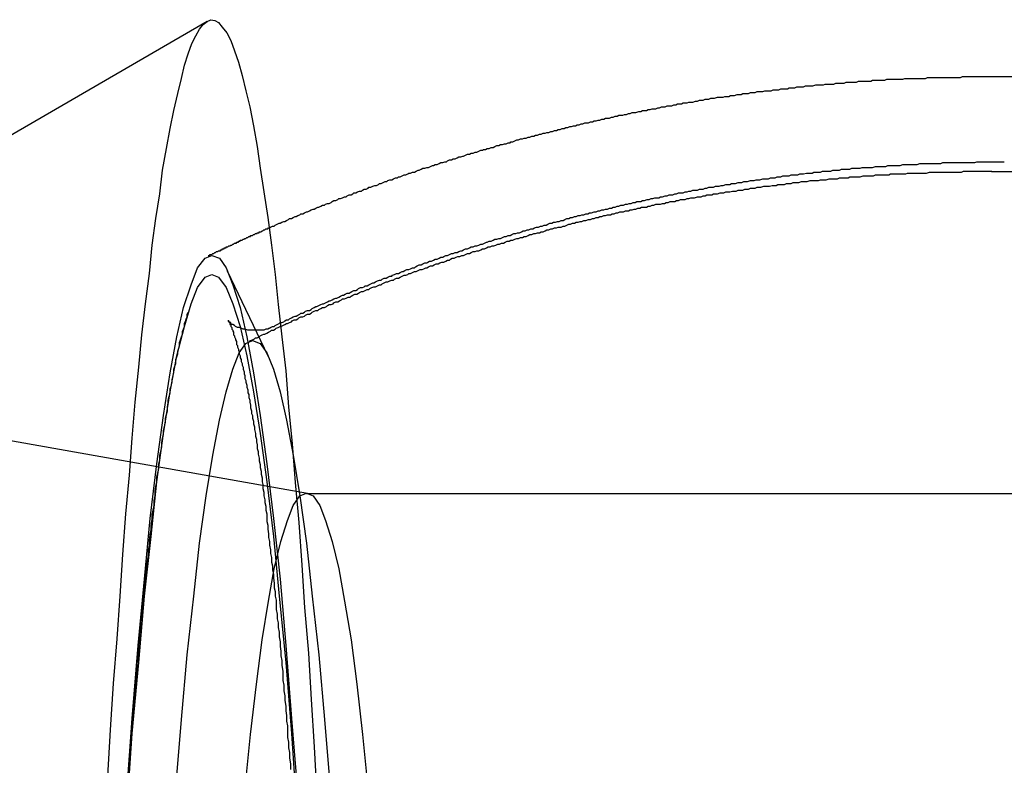
# Model space of a CAD drawing. Extents: x 0 to 1534, y -6 to 703.
# Drawn here: x 449 to 459, y 159 to 166 of the extents above; entities that cross this region are included whole.
import ezdxf

# ---------------------------------------------------------------- set-up
doc = ezdxf.new("R2010")
doc.units = 0
doc.header["$LTSCALE"] = 10
doc.linetypes.add('VERDECKT', pattern=[9.525, 6.35, -3.175])
doc.layers.get('0').update_dxf_attribs({"linetype": 'CONTINUOUS'})
doc.layers.add('VOLL', color=1, linetype='CONTINUOUS')

# ---------------------------------------------------------------- blocks, each defined once
blk = doc.blocks.new('A$C2AA01CB4')
at = {"color": 3, "linetype": 'CONTINUOUS'}
for p, q in [((2706.391, 4670.25), (2710.631, 4672.703)), ((2718.916, 4672.118), (2723.461, 4672.118))]:
    blk.add_line(p, q, dxfattribs=at)
at = {"color": 1, "linetype": 'VERDECKT'}
for p, q in [((2718.916, 4671.118), (2723.463, 4671.118)), ((2711.274, 4669.167), (2710.846, 4670.063)), ((2711.692, 4667.716), (2705.701, 4668.774)), ((2794.688, 4667.718), (2706.084, 4667.718)), ((2711.68, 4667.717), (2723.905, 4667.717)), ((2794.644, 4666.718), (2576.987, 4666.718))]:
    blk.add_line(p, q, dxfattribs=at)
for points in [[(2709.58, 4664.73, 0), (2709.61, 4665.22, 0), (2709.64, 4665.71, 0), (2709.68, 4666.18, 0), (2709.71, 4666.63, 0), (2709.74, 4667.07, 0), (2709.77, 4667.5, 0), (2709.81, 4667.91, 0), (2709.84, 4668.3, 0), (2709.87, 4668.68, 0), (2709.91, 4669.05, 0), (2709.94, 4669.39, 0), (2709.98, 4669.72, 0), (2710.02, 4670.04, 0), (2710.05, 4670.34, 0), (2710.09, 4670.62, 0), (2710.13, 4670.88, 0), (2710.16, 4671.13, 0), (2710.2, 4671.36, 0), (2710.24, 4671.57, 0), (2710.28, 4671.76, 0), (2710.32, 4671.94, 0), (2710.36, 4672.1, 0), (2710.39, 4672.24, 0), (2710.43, 4672.36, 0), (2710.47, 4672.47, 0), (2710.51, 4672.55, 0), (2710.55, 4672.62, 0), (2710.59, 4672.67, 0), (2710.63, 4672.7, 0)], [(2710.68, 4670.23, 0), (2710.76, 4670.2, 0), (2710.83, 4670.1, 0), (2710.9, 4669.92, 0), (2710.98, 4669.68, 0), (2711.05, 4669.37, 0), (2711.12, 4668.99, 0), (2711.19, 4668.54, 0), (2711.26, 4668.03, 0), (2711.33, 4667.45, 0), (2711.4, 4666.81, 0), (2711.46, 4666.11, 0), (2711.52, 4665.34, 0), (2711.59, 4664.52, 0), (2711.64, 4663.65, 0), (2711.7, 4662.72, 0), (2711.75, 4661.74, 0), (2711.81, 4660.7, 0), (2711.85, 4659.63, 0), (2711.9, 4658.5, 0), (2711.94, 4657.34, 0), (2711.98, 4656.14, 0)], [(2709.38, 4656.14, 0), (2709.42, 4657.34, 0), (2709.46, 4658.5, 0), (2709.51, 4659.63, 0), (2709.56, 4660.7, 0), (2709.61, 4661.74, 0), (2709.66, 4662.72, 0), (2709.72, 4663.65, 0), (2709.78, 4664.52, 0), (2709.84, 4665.34, 0), (2709.9, 4666.11, 0), (2709.97, 4666.81, 0), (2710.03, 4667.45, 0), (2710.1, 4668.03, 0), (2710.17, 4668.54, 0), (2710.24, 4668.99, 0), (2710.31, 4669.37, 0), (2710.38, 4669.68, 0), (2710.46, 4669.92, 0), (2710.53, 4670.1, 0), (2710.61, 4670.2, 0), (2710.68, 4670.23, 0)], [(2709.78, 4664.36, 0), (2709.84, 4665.18, 0), (2709.91, 4665.93, 0), (2709.97, 4666.63, 0), (2710.04, 4667.26, 0), (2710.1, 4667.84, 0), (2710.17, 4668.35, 0), (2710.24, 4668.79, 0), (2710.31, 4669.17, 0), (2710.39, 4669.48, 0), (2710.46, 4669.72, 0), (2710.53, 4669.89, 0), (2710.61, 4670, 0), (2710.68, 4670.03, 0), (2710.75, 4670, 0), (2710.83, 4669.89, 0), (2710.9, 4669.72, 0), (2710.98, 4669.48, 0), (2711.05, 4669.17, 0), (2711.12, 4668.79, 0), (2711.19, 4668.35, 0), (2711.26, 4667.84, 0), (2711.33, 4667.26, 0), (2711.39, 4666.63, 0), (2711.46, 4665.93, 0), (2711.52, 4665.18, 0), (2711.58, 4664.36, 0)], [(2711.11, 4669.33, 0), (2711.19, 4669.3, 0), (2711.26, 4669.2, 0), (2711.33, 4669.03, 0), (2711.4, 4668.79, 0), (2711.47, 4668.49, 0), (2711.54, 4668.12, 0), (2711.61, 4667.69, 0), (2711.68, 4667.19, 0), (2711.74, 4666.63, 0), (2711.81, 4666.01, 0), (2711.87, 4665.33, 0), (2711.93, 4664.6, 0), (2711.99, 4663.8, 0), (2712.05, 4662.95, 0), (2712.1, 4662.05, 0), (2712.15, 4661.1, 0), (2712.2, 4660.1, 0), (2712.25, 4659.05, 0), (2712.3, 4657.97, 0), (2712.34, 4656.84, 0)], [(2709.89, 4656.84, 0), (2709.93, 4657.97, 0), (2709.98, 4659.05, 0), (2710.02, 4660.1, 0), (2710.07, 4661.1, 0), (2710.13, 4662.05, 0), (2710.18, 4662.95, 0), (2710.24, 4663.8, 0), (2710.3, 4664.6, 0), (2710.36, 4665.33, 0), (2710.42, 4666.01, 0), (2710.49, 4666.63, 0), (2710.55, 4667.19, 0), (2710.62, 4667.69, 0), (2710.69, 4668.12, 0), (2710.76, 4668.49, 0), (2710.83, 4668.79, 0), (2710.9, 4669.03, 0), (2710.97, 4669.2, 0), (2711.04, 4669.3, 0), (2711.11, 4669.33, 0)], [(2711.03, 4664.59, 0), (2711.09, 4665.17, 0), (2711.15, 4665.7, 0), (2711.21, 4666.17, 0), (2711.28, 4666.58, 0), (2711.34, 4666.92, 0), (2711.41, 4667.21, 0), (2711.48, 4667.43, 0), (2711.54, 4667.59, 0), (2711.61, 4667.69, 0), (2711.68, 4667.72, 0), (2711.75, 4667.69, 0), (2711.82, 4667.59, 0), (2711.88, 4667.43, 0), (2711.95, 4667.21, 0), (2712.02, 4666.92, 0), (2712.08, 4666.58, 0), (2712.15, 4666.17, 0), (2712.21, 4665.7, 0), (2712.27, 4665.17, 0), (2712.33, 4664.59, 0)]]:
    blk.add_polyline3d(points, dxfattribs=at)
at = {"color": 3, "linetype": 'CONTINUOUS'}
blk.add_polyline3d([(2710.63, 4672.7, 0), (2710.67, 4672.72, 0), (2710.71, 4672.71, 0), (2710.75, 4672.69, 0), (2710.79, 4672.64, 0), (2710.84, 4672.58, 0), (2710.88, 4672.5, 0), (2710.92, 4672.39, 0), (2710.96, 4672.27, 0), (2711, 4672.13, 0), (2711.04, 4671.97, 0), (2711.08, 4671.8, 0), (2711.12, 4671.6, 0), (2711.16, 4671.38, 0), (2711.19, 4671.15, 0), (2711.23, 4670.9, 0), (2711.27, 4670.63, 0), (2711.31, 4670.34, 0), (2711.35, 4670.03, 0), (2711.38, 4669.71, 0), (2711.42, 4669.37, 0), (2711.46, 4669.01, 0), (2711.49, 4668.63, 0), (2711.53, 4668.24, 0), (2711.56, 4667.83, 0), (2711.6, 4667.41, 0), (2711.63, 4666.96, 0), (2711.66, 4666.51, 0), (2711.7, 4666.03, 0), (2711.73, 4665.54, 0), (2711.76, 4665.04, 0), (2711.79, 4664.52, 0)], dxfattribs=at)
at = {"color": 3}
blk.add_polyline3d([(2711.29, 4670.52, 0), (2711.3, 4670.53, 0), (2711.32, 4670.54, 0), (2711.34, 4670.54, 0), (2711.35, 4670.55, 0), (2711.37, 4670.56, 0), (2711.39, 4670.57, 0), (2711.4, 4670.57, 0), (2711.42, 4670.58, 0), (2711.44, 4670.59, 0), (2711.45, 4670.59, 0), (2711.47, 4670.6, 0), (2711.49, 4670.61, 0), (2711.5, 4670.62, 0), (2711.52, 4670.62, 0), (2711.54, 4670.63, 0), (2711.56, 4670.64, 0), (2711.57, 4670.64, 0), (2711.59, 4670.65, 0), (2711.61, 4670.66, 0), (2711.62, 4670.67, 0), (2711.64, 4670.67, 0), (2711.66, 4670.68, 0), (2711.68, 4670.69, 0), (2711.69, 4670.69, 0), (2711.71, 4670.7, 0), (2711.73, 4670.71, 0), (2711.75, 4670.72, 0), (2711.76, 4670.72, 0), (2711.78, 4670.73, 0), (2711.8, 4670.74, 0), (2711.81, 4670.74, 0), (2711.83, 4670.75, 0), (2711.85, 4670.76, 0), (2711.87, 4670.76, 0), (2711.88, 4670.77, 0), (2711.9, 4670.78, 0), (2711.92, 4670.78, 0), (2711.94, 4670.79, 0), (2711.95, 4670.8, 0), (2711.97, 4670.81, 0), (2711.99, 4670.81, 0), (2712.01, 4670.82, 0), (2712.02, 4670.83, 0), (2712.04, 4670.83, 0), (2712.06, 4670.84, 0), (2712.08, 4670.85, 0), (2712.1, 4670.85, 0), (2712.11, 4670.86, 0), (2712.13, 4670.87, 0), (2712.15, 4670.87, 0), (2712.17, 4670.88, 0), (2712.18, 4670.89, 0), (2712.2, 4670.89, 0), (2712.22, 4670.9, 0), (2712.24, 4670.91, 0), (2712.26, 4670.91, 0), (2712.27, 4670.92, 0), (2712.29, 4670.93, 0), (2712.31, 4670.93, 0), (2712.33, 4670.94, 0), (2712.34, 4670.95, 0), (2712.36, 4670.95, 0), (2712.38, 4670.96, 0), (2712.4, 4670.97, 0), (2712.42, 4670.97, 0), (2712.44, 4670.98, 0), (2712.45, 4670.99, 0), (2712.47, 4670.99, 0), (2712.49, 4671, 0), (2712.51, 4671.01, 0), (2712.53, 4671.01, 0), (2712.54, 4671.02, 0), (2712.56, 4671.03, 0), (2712.58, 4671.03, 0), (2712.6, 4671.04, 0), (2712.62, 4671.05, 0), (2712.64, 4671.05, 0), (2712.65, 4671.06, 0), (2712.67, 4671.06, 0), (2712.69, 4671.07, 0), (2712.71, 4671.08, 0), (2712.73, 4671.08, 0), (2712.75, 4671.09, 0), (2712.76, 4671.1, 0), (2712.78, 4671.1, 0), (2712.8, 4671.11, 0), (2712.82, 4671.11, 0), (2712.84, 4671.12, 0), (2712.86, 4671.13, 0), (2712.87, 4671.13, 0), (2712.89, 4671.14, 0), (2712.91, 4671.15, 0), (2712.93, 4671.15, 0), (2712.95, 4671.16, 0), (2712.97, 4671.16, 0), (2712.99, 4671.17, 0), (2713.01, 4671.18, 0), (2713.02, 4671.18, 0), (2713.04, 4671.19, 0), (2713.06, 4671.19, 0), (2713.08, 4671.2, 0), (2713.1, 4671.21, 0), (2713.12, 4671.21, 0), (2713.14, 4671.22, 0), (2713.16, 4671.22, 0), (2713.17, 4671.23, 0), (2713.19, 4671.24, 0), (2713.21, 4671.24, 0), (2713.23, 4671.25, 0), (2713.25, 4671.25, 0), (2713.27, 4671.26, 0), (2713.29, 4671.27, 0), (2713.31, 4671.27, 0), (2713.33, 4671.28, 0), (2713.34, 4671.28, 0), (2713.36, 4671.29, 0), (2713.38, 4671.3, 0), (2713.4, 4671.3, 0), (2713.42, 4671.31, 0), (2713.44, 4671.31, 0), (2713.46, 4671.32, 0), (2713.48, 4671.32, 0), (2713.5, 4671.33, 0), (2713.52, 4671.34, 0), (2713.54, 4671.34, 0), (2713.55, 4671.35, 0), (2713.57, 4671.35, 0), (2713.59, 4671.36, 0), (2713.61, 4671.36, 0), (2713.63, 4671.37, 0), (2713.65, 4671.37, 0), (2713.67, 4671.38, 0), (2713.69, 4671.39, 0), (2713.71, 4671.39, 0), (2713.73, 4671.4, 0), (2713.75, 4671.4, 0), (2713.77, 4671.41, 0), (2713.79, 4671.41, 0), (2713.81, 4671.42, 0), (2713.83, 4671.42, 0), (2713.84, 4671.43, 0), (2713.86, 4671.43, 0), (2713.88, 4671.44, 0), (2713.9, 4671.45, 0), (2713.92, 4671.45, 0), (2713.94, 4671.46, 0), (2713.96, 4671.46, 0), (2713.98, 4671.47, 0), (2714, 4671.47, 0), (2714.02, 4671.48, 0), (2714.04, 4671.48, 0), (2714.06, 4671.49, 0), (2714.08, 4671.49, 0), (2714.1, 4671.5, 0), (2714.12, 4671.5, 0), (2714.14, 4671.51, 0), (2714.16, 4671.51, 0), (2714.18, 4671.52, 0), (2714.2, 4671.52, 0), (2714.22, 4671.53, 0), (2714.24, 4671.53, 0), (2714.26, 4671.54, 0), (2714.28, 4671.54, 0), (2714.3, 4671.55, 0), (2714.32, 4671.55, 0), (2714.34, 4671.56, 0), (2714.36, 4671.56, 0), (2714.38, 4671.57, 0), (2714.4, 4671.57, 0), (2714.42, 4671.58, 0), (2714.44, 4671.58, 0), (2714.46, 4671.59, 0), (2714.48, 4671.59, 0), (2714.5, 4671.6, 0), (2714.52, 4671.6, 0), (2714.54, 4671.61, 0), (2714.56, 4671.61, 0), (2714.58, 4671.62, 0), (2714.6, 4671.62, 0), (2714.62, 4671.63, 0), (2714.64, 4671.63, 0), (2714.66, 4671.63, 0), (2714.68, 4671.64, 0), (2714.7, 4671.64, 0), (2714.72, 4671.65, 0), (2714.74, 4671.65, 0), (2714.76, 4671.66, 0), (2714.78, 4671.66, 0), (2714.8, 4671.67, 0), (2714.82, 4671.67, 0), (2714.84, 4671.68, 0), (2714.86, 4671.68, 0), (2714.88, 4671.68, 0), (2714.9, 4671.69, 0), (2714.92, 4671.69, 0), (2714.94, 4671.7, 0), (2714.96, 4671.7, 0), (2714.98, 4671.71, 0), (2715, 4671.71, 0), (2715.02, 4671.71, 0), (2715.04, 4671.72, 0), (2715.06, 4671.72, 0), (2715.08, 4671.73, 0), (2715.1, 4671.73, 0), (2715.12, 4671.74, 0), (2715.14, 4671.74, 0), (2715.16, 4671.74, 0), (2715.19, 4671.75, 0), (2715.21, 4671.75, 0), (2715.23, 4671.76, 0), (2715.25, 4671.76, 0), (2715.27, 4671.76, 0), (2715.29, 4671.77, 0), (2715.31, 4671.77, 0), (2715.33, 4671.78, 0), (2715.35, 4671.78, 0), (2715.37, 4671.78, 0), (2715.39, 4671.79, 0), (2715.41, 4671.79, 0), (2715.43, 4671.8, 0), (2715.45, 4671.8, 0), (2715.47, 4671.8, 0), (2715.49, 4671.81, 0), (2715.51, 4671.81, 0), (2715.54, 4671.81, 0), (2715.56, 4671.82, 0), (2715.58, 4671.82, 0), (2715.6, 4671.83, 0), (2715.62, 4671.83, 0), (2715.64, 4671.83, 0), (2715.66, 4671.84, 0), (2715.68, 4671.84, 0), (2715.7, 4671.84, 0), (2715.72, 4671.85, 0), (2715.74, 4671.85, 0), (2715.76, 4671.85, 0), (2715.79, 4671.86, 0), (2715.81, 4671.86, 0), (2715.83, 4671.87, 0), (2715.85, 4671.87, 0), (2715.87, 4671.87, 0), (2715.89, 4671.88, 0), (2715.91, 4671.88, 0), (2715.93, 4671.88, 0), (2715.95, 4671.89, 0), (2715.97, 4671.89, 0), (2715.99, 4671.89, 0), (2716.02, 4671.9, 0), (2716.04, 4671.9, 0), (2716.06, 4671.9, 0), (2716.08, 4671.9, 0), (2716.1, 4671.91, 0), (2716.12, 4671.91, 0), (2716.14, 4671.91, 0), (2716.16, 4671.92, 0), (2716.18, 4671.92, 0), (2716.2, 4671.92, 0), (2716.23, 4671.93, 0), (2716.25, 4671.93, 0), (2716.27, 4671.93, 0), (2716.29, 4671.94, 0), (2716.31, 4671.94, 0), (2716.33, 4671.94, 0), (2716.35, 4671.94, 0), (2716.37, 4671.95, 0), (2716.39, 4671.95, 0), (2716.42, 4671.95, 0), (2716.44, 4671.96, 0), (2716.46, 4671.96, 0), (2716.48, 4671.96, 0), (2716.5, 4671.96, 0), (2716.52, 4671.97, 0), (2716.54, 4671.97, 0), (2716.56, 4671.97, 0), (2716.59, 4671.97, 0), (2716.61, 4671.98, 0), (2716.63, 4671.98, 0), (2716.65, 4671.98, 0), (2716.67, 4671.98, 0), (2716.69, 4671.99, 0), (2716.71, 4671.99, 0), (2716.73, 4671.99, 0), (2716.76, 4671.99, 0), (2716.78, 4672, 0), (2716.8, 4672, 0), (2716.82, 4672, 0), (2716.84, 4672, 0), (2716.86, 4672.01, 0), (2716.88, 4672.01, 0), (2716.91, 4672.01, 0), (2716.93, 4672.01, 0), (2716.95, 4672.02, 0), (2716.97, 4672.02, 0), (2716.99, 4672.02, 0), (2717.01, 4672.02, 0), (2717.03, 4672.02, 0), (2717.06, 4672.03, 0), (2717.08, 4672.03, 0), (2717.1, 4672.03, 0), (2717.12, 4672.03, 0), (2717.14, 4672.03, 0), (2717.16, 4672.04, 0), (2717.18, 4672.04, 0), (2717.21, 4672.04, 0), (2717.23, 4672.04, 0), (2717.25, 4672.04, 0), (2717.27, 4672.05, 0), (2717.29, 4672.05, 0), (2717.31, 4672.05, 0), (2717.33, 4672.05, 0), (2717.36, 4672.05, 0), (2717.38, 4672.06, 0), (2717.4, 4672.06, 0), (2717.42, 4672.06, 0), (2717.44, 4672.06, 0), (2717.46, 4672.06, 0), (2717.49, 4672.06, 0), (2717.51, 4672.07, 0), (2717.53, 4672.07, 0), (2717.55, 4672.07, 0), (2717.57, 4672.07, 0), (2717.59, 4672.07, 0), (2717.61, 4672.07, 0), (2717.64, 4672.07, 0), (2717.66, 4672.08, 0), (2717.68, 4672.08, 0), (2717.7, 4672.08, 0), (2717.72, 4672.08, 0), (2717.74, 4672.08, 0), (2717.77, 4672.08, 0), (2717.79, 4672.08, 0), (2717.81, 4672.09, 0), (2717.83, 4672.09, 0), (2717.85, 4672.09, 0), (2717.87, 4672.09, 0), (2717.9, 4672.09, 0), (2717.92, 4672.09, 0), (2717.94, 4672.09, 0), (2717.96, 4672.09, 0), (2717.98, 4672.09, 0), (2718, 4672.1, 0), (2718.03, 4672.1, 0), (2718.05, 4672.1, 0), (2718.07, 4672.1, 0), (2718.09, 4672.1, 0), (2718.11, 4672.1, 0), (2718.13, 4672.1, 0), (2718.16, 4672.1, 0), (2718.18, 4672.1, 0), (2718.2, 4672.1, 0), (2718.22, 4672.1, 0), (2718.24, 4672.11, 0), (2718.26, 4672.11, 0), (2718.29, 4672.11, 0), (2718.31, 4672.11, 0), (2718.33, 4672.11, 0), (2718.35, 4672.11, 0), (2718.37, 4672.11, 0), (2718.39, 4672.11, 0), (2718.42, 4672.11, 0), (2718.44, 4672.11, 0), (2718.46, 4672.11, 0), (2718.48, 4672.11, 0), (2718.5, 4672.11, 0), (2718.52, 4672.11, 0), (2718.55, 4672.11, 0), (2718.57, 4672.11, 0), (2718.59, 4672.11, 0), (2718.61, 4672.12, 0), (2718.63, 4672.12, 0), (2718.66, 4672.12, 0), (2718.68, 4672.12, 0), (2718.7, 4672.12, 0), (2718.72, 4672.12, 0), (2718.74, 4672.12, 0), (2718.76, 4672.12, 0), (2718.79, 4672.12, 0), (2718.81, 4672.12, 0), (2718.83, 4672.12, 0), (2718.85, 4672.12, 0), (2718.87, 4672.12, 0), (2718.89, 4672.12, 0), (2718.92, 4672.12, 0)], dxfattribs=at)
at = {"color": 1}
for points in [[(2711.29, 4669.46, 0), (2711.3, 4669.47, 0), (2711.32, 4669.48, 0), (2711.34, 4669.48, 0), (2711.35, 4669.49, 0), (2711.37, 4669.5, 0), (2711.39, 4669.51, 0), (2711.4, 4669.52, 0), (2711.42, 4669.52, 0), (2711.44, 4669.53, 0), (2711.45, 4669.54, 0), (2711.47, 4669.55, 0), (2711.49, 4669.55, 0), (2711.5, 4669.56, 0), (2711.52, 4669.57, 0), (2711.54, 4669.58, 0), (2711.56, 4669.59, 0), (2711.57, 4669.59, 0), (2711.59, 4669.6, 0), (2711.61, 4669.61, 0), (2711.62, 4669.62, 0), (2711.64, 4669.62, 0), (2711.66, 4669.63, 0), (2711.67, 4669.64, 0), (2711.69, 4669.65, 0), (2711.71, 4669.65, 0), (2711.73, 4669.66, 0), (2711.74, 4669.67, 0), (2711.76, 4669.68, 0), (2711.78, 4669.69, 0), (2711.79, 4669.69, 0), (2711.81, 4669.7, 0), (2711.83, 4669.71, 0), (2711.85, 4669.72, 0), (2711.86, 4669.72, 0), (2711.88, 4669.73, 0), (2711.9, 4669.74, 0), (2711.92, 4669.75, 0), (2711.93, 4669.75, 0), (2711.95, 4669.76, 0), (2711.97, 4669.77, 0), (2711.99, 4669.78, 0), (2712, 4669.78, 0), (2712.02, 4669.79, 0), (2712.04, 4669.8, 0), (2712.06, 4669.81, 0), (2712.07, 4669.81, 0), (2712.09, 4669.82, 0), (2712.11, 4669.83, 0), (2712.13, 4669.83, 0), (2712.14, 4669.84, 0), (2712.16, 4669.85, 0), (2712.18, 4669.86, 0), (2712.2, 4669.86, 0), (2712.22, 4669.87, 0), (2712.23, 4669.88, 0), (2712.25, 4669.89, 0), (2712.27, 4669.89, 0), (2712.29, 4669.9, 0), (2712.3, 4669.91, 0), (2712.32, 4669.91, 0), (2712.34, 4669.92, 0), (2712.36, 4669.93, 0), (2712.38, 4669.94, 0), (2712.39, 4669.94, 0), (2712.41, 4669.95, 0), (2712.43, 4669.96, 0), (2712.45, 4669.97, 0), (2712.47, 4669.97, 0), (2712.48, 4669.98, 0), (2712.5, 4669.99, 0), (2712.52, 4669.99, 0), (2712.54, 4670, 0), (2712.56, 4670.01, 0), (2712.58, 4670.01, 0), (2712.59, 4670.02, 0), (2712.61, 4670.03, 0), (2712.63, 4670.04, 0), (2712.65, 4670.04, 0), (2712.67, 4670.05, 0), (2712.69, 4670.06, 0), (2712.7, 4670.06, 0), (2712.72, 4670.07, 0), (2712.74, 4670.08, 0), (2712.76, 4670.08, 0), (2712.78, 4670.09, 0), (2712.8, 4670.1, 0), (2712.82, 4670.1, 0), (2712.83, 4670.11, 0), (2712.85, 4670.12, 0), (2712.87, 4670.13, 0), (2712.89, 4670.13, 0), (2712.91, 4670.14, 0), (2712.93, 4670.15, 0), (2712.95, 4670.15, 0), (2712.96, 4670.16, 0), (2712.98, 4670.17, 0), (2713, 4670.17, 0), (2713.02, 4670.18, 0), (2713.04, 4670.19, 0), (2713.06, 4670.19, 0), (2713.08, 4670.2, 0), (2713.1, 4670.21, 0), (2713.12, 4670.21, 0), (2713.13, 4670.22, 0), (2713.15, 4670.23, 0), (2713.17, 4670.23, 0), (2713.19, 4670.24, 0), (2713.21, 4670.25, 0), (2713.23, 4670.25, 0), (2713.25, 4670.26, 0), (2713.27, 4670.26, 0), (2713.29, 4670.27, 0), (2713.31, 4670.28, 0), (2713.32, 4670.28, 0), (2713.34, 4670.29, 0), (2713.36, 4670.3, 0), (2713.38, 4670.3, 0), (2713.4, 4670.31, 0), (2713.42, 4670.32, 0), (2713.44, 4670.32, 0), (2713.46, 4670.33, 0), (2713.48, 4670.33, 0), (2713.5, 4670.34, 0), (2713.52, 4670.35, 0), (2713.54, 4670.35, 0), (2713.56, 4670.36, 0), (2713.58, 4670.37, 0), (2713.59, 4670.37, 0), (2713.61, 4670.38, 0), (2713.63, 4670.38, 0), (2713.65, 4670.39, 0), (2713.67, 4670.4, 0), (2713.69, 4670.4, 0), (2713.71, 4670.41, 0), (2713.73, 4670.41, 0), (2713.75, 4670.42, 0), (2713.77, 4670.43, 0), (2713.79, 4670.43, 0), (2713.81, 4670.44, 0), (2713.83, 4670.44, 0), (2713.85, 4670.45, 0), (2713.87, 4670.46, 0), (2713.89, 4670.46, 0), (2713.91, 4670.47, 0), (2713.93, 4670.47, 0), (2713.95, 4670.48, 0), (2713.97, 4670.49, 0), (2713.99, 4670.49, 0), (2714.01, 4670.5, 0), (2714.03, 4670.5, 0), (2714.05, 4670.51, 0), (2714.07, 4670.51, 0), (2714.09, 4670.52, 0), (2714.11, 4670.53, 0), (2714.13, 4670.53, 0), (2714.15, 4670.54, 0), (2714.17, 4670.54, 0), (2714.19, 4670.55, 0), (2714.21, 4670.55, 0), (2714.23, 4670.56, 0), (2714.25, 4670.57, 0), (2714.27, 4670.57, 0), (2714.29, 4670.58, 0), (2714.31, 4670.58, 0), (2714.33, 4670.59, 0), (2714.35, 4670.59, 0), (2714.37, 4670.6, 0), (2714.39, 4670.6, 0), (2714.41, 4670.61, 0), (2714.43, 4670.62, 0), (2714.45, 4670.62, 0), (2714.47, 4670.63, 0), (2714.49, 4670.63, 0), (2714.51, 4670.64, 0), (2714.53, 4670.64, 0), (2714.55, 4670.65, 0), (2714.57, 4670.65, 0), (2714.59, 4670.66, 0), (2714.61, 4670.66, 0), (2714.63, 4670.67, 0), (2714.65, 4670.67, 0), (2714.67, 4670.68, 0), (2714.69, 4670.68, 0), (2714.72, 4670.69, 0), (2714.74, 4670.69, 0), (2714.76, 4670.7, 0), (2714.78, 4670.7, 0), (2714.8, 4670.71, 0), (2714.82, 4670.71, 0), (2714.84, 4670.72, 0), (2714.86, 4670.72, 0), (2714.88, 4670.73, 0), (2714.9, 4670.73, 0), (2714.92, 4670.74, 0), (2714.94, 4670.74, 0), (2714.96, 4670.75, 0), (2714.98, 4670.75, 0), (2715, 4670.76, 0), (2715.03, 4670.76, 0), (2715.05, 4670.77, 0), (2715.07, 4670.77, 0), (2715.09, 4670.78, 0), (2715.11, 4670.78, 0), (2715.13, 4670.79, 0), (2715.15, 4670.79, 0), (2715.17, 4670.8, 0), (2715.19, 4670.8, 0), (2715.21, 4670.8, 0), (2715.23, 4670.81, 0), (2715.25, 4670.81, 0), (2715.28, 4670.82, 0), (2715.3, 4670.82, 0), (2715.32, 4670.83, 0), (2715.34, 4670.83, 0), (2715.36, 4670.84, 0), (2715.38, 4670.84, 0), (2715.4, 4670.84, 0), (2715.42, 4670.85, 0), (2715.44, 4670.85, 0), (2715.47, 4670.86, 0), (2715.49, 4670.86, 0), (2715.51, 4670.87, 0), (2715.53, 4670.87, 0), (2715.55, 4670.87, 0), (2715.57, 4670.88, 0), (2715.59, 4670.88, 0), (2715.61, 4670.89, 0), (2715.64, 4670.89, 0), (2715.66, 4670.89, 0), (2715.68, 4670.9, 0), (2715.7, 4670.9, 0), (2715.72, 4670.91, 0), (2715.74, 4670.91, 0), (2715.76, 4670.92, 0), (2715.78, 4670.92, 0), (2715.81, 4670.92, 0), (2715.83, 4670.93, 0), (2715.85, 4670.93, 0), (2715.87, 4670.93, 0), (2715.89, 4670.94, 0), (2715.91, 4670.94, 0), (2715.93, 4670.95, 0), (2715.96, 4670.95, 0), (2715.98, 4670.95, 0), (2716, 4670.96, 0), (2716.02, 4670.96, 0), (2716.04, 4670.96, 0), (2716.06, 4670.97, 0), (2716.08, 4670.97, 0), (2716.11, 4670.98, 0), (2716.13, 4670.98, 0), (2716.15, 4670.98, 0), (2716.17, 4670.99, 0), (2716.19, 4670.99, 0), (2716.21, 4670.99, 0), (2716.24, 4671, 0), (2716.26, 4671, 0), (2716.28, 4671, 0), (2716.3, 4671.01, 0), (2716.32, 4671.01, 0), (2716.34, 4671.01, 0), (2716.37, 4671.02, 0), (2716.39, 4671.02, 0), (2716.41, 4671.02, 0), (2716.43, 4671.03, 0), (2716.45, 4671.03, 0), (2716.47, 4671.03, 0), (2716.5, 4671.04, 0), (2716.52, 4671.04, 0), (2716.54, 4671.04, 0), (2716.56, 4671.04, 0), (2716.58, 4671.05, 0), (2716.61, 4671.05, 0), (2716.63, 4671.05, 0), (2716.65, 4671.06, 0), (2716.67, 4671.06, 0), (2716.69, 4671.06, 0), (2716.71, 4671.07, 0), (2716.74, 4671.07, 0), (2716.76, 4671.07, 0), (2716.78, 4671.07, 0), (2716.8, 4671.08, 0), (2716.82, 4671.08, 0), (2716.85, 4671.08, 0), (2716.87, 4671.08, 0), (2716.89, 4671.09, 0), (2716.91, 4671.09, 0), (2716.93, 4671.09, 0), (2716.96, 4671.1, 0), (2716.98, 4671.1, 0), (2717, 4671.1, 0), (2717.02, 4671.1, 0), (2717.04, 4671.11, 0), (2717.07, 4671.11, 0), (2717.09, 4671.11, 0), (2717.11, 4671.11, 0), (2717.13, 4671.12, 0), (2717.15, 4671.12, 0), (2717.18, 4671.12, 0), (2717.2, 4671.12, 0), (2717.22, 4671.12, 0), (2717.24, 4671.13, 0), (2717.26, 4671.13, 0), (2717.29, 4671.13, 0), (2717.31, 4671.13, 0), (2717.33, 4671.14, 0), (2717.35, 4671.14, 0), (2717.38, 4671.14, 0), (2717.4, 4671.14, 0), (2717.42, 4671.14, 0), (2717.44, 4671.15, 0), (2717.46, 4671.15, 0), (2717.49, 4671.15, 0), (2717.51, 4671.15, 0), (2717.53, 4671.15, 0), (2717.55, 4671.16, 0), (2717.58, 4671.16, 0), (2717.6, 4671.16, 0), (2717.62, 4671.16, 0), (2717.64, 4671.16, 0), (2717.66, 4671.16, 0), (2717.69, 4671.17, 0), (2717.71, 4671.17, 0), (2717.73, 4671.17, 0), (2717.75, 4671.17, 0), (2717.78, 4671.17, 0), (2717.8, 4671.17, 0), (2717.82, 4671.18, 0), (2717.84, 4671.18, 0), (2717.86, 4671.18, 0), (2717.89, 4671.18, 0), (2717.91, 4671.18, 0), (2717.93, 4671.18, 0), (2717.95, 4671.18, 0), (2717.98, 4671.19, 0), (2718, 4671.19, 0), (2718.02, 4671.19, 0), (2718.04, 4671.19, 0), (2718.07, 4671.19, 0), (2718.09, 4671.19, 0), (2718.11, 4671.19, 0), (2718.13, 4671.19, 0), (2718.16, 4671.2, 0), (2718.18, 4671.2, 0), (2718.2, 4671.2, 0), (2718.22, 4671.2, 0), (2718.24, 4671.2, 0), (2718.27, 4671.2, 0), (2718.29, 4671.2, 0), (2718.31, 4671.2, 0), (2718.33, 4671.2, 0), (2718.36, 4671.2, 0), (2718.38, 4671.2, 0), (2718.4, 4671.21, 0), (2718.42, 4671.21, 0), (2718.45, 4671.21, 0), (2718.47, 4671.21, 0), (2718.49, 4671.21, 0), (2718.51, 4671.21, 0), (2718.54, 4671.21, 0), (2718.56, 4671.21, 0), (2718.58, 4671.21, 0), (2718.6, 4671.21, 0), (2718.63, 4671.21, 0), (2718.65, 4671.21, 0), (2718.67, 4671.21, 0), (2718.69, 4671.21, 0), (2718.72, 4671.21, 0), (2718.74, 4671.21, 0), (2718.76, 4671.22, 0), (2718.78, 4671.22, 0), (2718.81, 4671.22, 0), (2718.83, 4671.22, 0), (2718.85, 4671.22, 0), (2718.87, 4671.22, 0), (2718.89, 4671.22, 0), (2718.92, 4671.22, 0), (2718.94, 4671.22, 0), (2718.96, 4671.22, 0), (2718.98, 4671.22, 0), (2719.01, 4671.22, 0), (2719.03, 4671.22, 0), (2719.05, 4671.22, 0)], [(2711.08, 4669.32, 0), (2711.09, 4669.33, 0), (2711.11, 4669.34, 0), (2711.13, 4669.35, 0), (2711.14, 4669.36, 0), (2711.16, 4669.36, 0), (2711.18, 4669.37, 0), (2711.19, 4669.38, 0), (2711.21, 4669.39, 0), (2711.23, 4669.4, 0), (2711.24, 4669.4, 0), (2711.26, 4669.41, 0), (2711.28, 4669.42, 0), (2711.3, 4669.43, 0), (2711.31, 4669.44, 0), (2711.33, 4669.44, 0), (2711.35, 4669.45, 0), (2711.36, 4669.46, 0), (2711.38, 4669.47, 0), (2711.4, 4669.48, 0), (2711.41, 4669.48, 0), (2711.43, 4669.49, 0), (2711.45, 4669.5, 0), (2711.47, 4669.51, 0), (2711.48, 4669.51, 0), (2711.5, 4669.52, 0), (2711.52, 4669.53, 0), (2711.53, 4669.54, 0), (2711.55, 4669.55, 0), (2711.57, 4669.55, 0), (2711.59, 4669.56, 0), (2711.6, 4669.57, 0), (2711.62, 4669.58, 0), (2711.64, 4669.58, 0), (2711.66, 4669.59, 0), (2711.67, 4669.6, 0), (2711.69, 4669.61, 0), (2711.71, 4669.61, 0), (2711.73, 4669.62, 0), (2711.74, 4669.63, 0), (2711.76, 4669.64, 0), (2711.78, 4669.65, 0), (2711.8, 4669.65, 0), (2711.81, 4669.66, 0), (2711.83, 4669.67, 0), (2711.85, 4669.68, 0), (2711.87, 4669.68, 0), (2711.89, 4669.69, 0), (2711.9, 4669.7, 0), (2711.92, 4669.71, 0), (2711.94, 4669.71, 0), (2711.96, 4669.72, 0), (2711.97, 4669.73, 0), (2711.99, 4669.74, 0), (2712.01, 4669.74, 0), (2712.03, 4669.75, 0), (2712.05, 4669.76, 0), (2712.06, 4669.77, 0), (2712.08, 4669.77, 0), (2712.1, 4669.78, 0), (2712.12, 4669.79, 0), (2712.14, 4669.79, 0), (2712.15, 4669.8, 0), (2712.17, 4669.81, 0), (2712.19, 4669.82, 0), (2712.21, 4669.82, 0), (2712.23, 4669.83, 0), (2712.24, 4669.84, 0), (2712.26, 4669.85, 0), (2712.28, 4669.85, 0), (2712.3, 4669.86, 0), (2712.32, 4669.87, 0), (2712.34, 4669.87, 0), (2712.35, 4669.88, 0), (2712.37, 4669.89, 0), (2712.39, 4669.9, 0), (2712.41, 4669.9, 0), (2712.43, 4669.91, 0), (2712.45, 4669.92, 0), (2712.47, 4669.92, 0), (2712.48, 4669.93, 0), (2712.5, 4669.94, 0), (2712.52, 4669.95, 0), (2712.54, 4669.95, 0), (2712.56, 4669.96, 0), (2712.58, 4669.97, 0), (2712.6, 4669.97, 0), (2712.61, 4669.98, 0), (2712.63, 4669.99, 0), (2712.65, 4669.99, 0), (2712.67, 4670, 0), (2712.69, 4670.01, 0), (2712.71, 4670.02, 0), (2712.73, 4670.02, 0), (2712.75, 4670.03, 0), (2712.76, 4670.04, 0), (2712.78, 4670.04, 0), (2712.8, 4670.05, 0), (2712.82, 4670.06, 0), (2712.84, 4670.06, 0), (2712.86, 4670.07, 0), (2712.88, 4670.08, 0), (2712.9, 4670.08, 0), (2712.92, 4670.09, 0), (2712.94, 4670.1, 0), (2712.95, 4670.1, 0), (2712.97, 4670.11, 0), (2712.99, 4670.12, 0), (2713.01, 4670.12, 0), (2713.03, 4670.13, 0), (2713.05, 4670.14, 0), (2713.07, 4670.14, 0), (2713.09, 4670.15, 0), (2713.11, 4670.16, 0), (2713.13, 4670.16, 0), (2713.15, 4670.17, 0), (2713.17, 4670.18, 0), (2713.19, 4670.18, 0), (2713.2, 4670.19, 0), (2713.22, 4670.2, 0), (2713.24, 4670.2, 0), (2713.26, 4670.21, 0), (2713.28, 4670.22, 0), (2713.3, 4670.22, 0), (2713.32, 4670.23, 0), (2713.34, 4670.23, 0), (2713.36, 4670.24, 0), (2713.38, 4670.25, 0), (2713.4, 4670.25, 0), (2713.42, 4670.26, 0), (2713.44, 4670.27, 0), (2713.46, 4670.27, 0), (2713.48, 4670.28, 0), (2713.5, 4670.28, 0), (2713.52, 4670.29, 0), (2713.54, 4670.3, 0), (2713.56, 4670.3, 0), (2713.58, 4670.31, 0), (2713.6, 4670.32, 0), (2713.62, 4670.32, 0), (2713.64, 4670.33, 0), (2713.66, 4670.33, 0), (2713.68, 4670.34, 0), (2713.7, 4670.35, 0), (2713.72, 4670.35, 0), (2713.74, 4670.36, 0), (2713.76, 4670.36, 0), (2713.78, 4670.37, 0), (2713.8, 4670.38, 0), (2713.82, 4670.38, 0), (2713.84, 4670.39, 0), (2713.86, 4670.39, 0), (2713.88, 4670.4, 0), (2713.9, 4670.41, 0), (2713.92, 4670.41, 0), (2713.94, 4670.42, 0), (2713.96, 4670.42, 0), (2713.98, 4670.43, 0), (2714, 4670.43, 0), (2714.02, 4670.44, 0), (2714.04, 4670.45, 0), (2714.06, 4670.45, 0), (2714.08, 4670.46, 0), (2714.1, 4670.46, 0), (2714.12, 4670.47, 0), (2714.14, 4670.47, 0), (2714.16, 4670.48, 0), (2714.18, 4670.48, 0), (2714.2, 4670.49, 0), (2714.22, 4670.5, 0), (2714.24, 4670.5, 0), (2714.26, 4670.51, 0), (2714.28, 4670.51, 0), (2714.3, 4670.52, 0), (2714.32, 4670.52, 0), (2714.34, 4670.53, 0), (2714.37, 4670.53, 0), (2714.39, 4670.54, 0), (2714.41, 4670.54, 0), (2714.43, 4670.55, 0), (2714.45, 4670.56, 0), (2714.47, 4670.56, 0), (2714.49, 4670.57, 0), (2714.51, 4670.57, 0), (2714.53, 4670.58, 0), (2714.55, 4670.58, 0), (2714.57, 4670.59, 0), (2714.59, 4670.59, 0), (2714.61, 4670.6, 0), (2714.63, 4670.6, 0), (2714.66, 4670.61, 0), (2714.68, 4670.61, 0), (2714.7, 4670.62, 0), (2714.72, 4670.62, 0), (2714.74, 4670.63, 0), (2714.76, 4670.63, 0), (2714.78, 4670.64, 0), (2714.8, 4670.64, 0), (2714.82, 4670.65, 0), (2714.84, 4670.65, 0), (2714.86, 4670.66, 0), (2714.89, 4670.66, 0), (2714.91, 4670.67, 0), (2714.93, 4670.67, 0), (2714.95, 4670.68, 0), (2714.97, 4670.68, 0), (2714.99, 4670.69, 0), (2715.01, 4670.69, 0), (2715.03, 4670.69, 0), (2715.05, 4670.7, 0), (2715.08, 4670.7, 0), (2715.1, 4670.71, 0), (2715.12, 4670.71, 0), (2715.14, 4670.72, 0), (2715.16, 4670.72, 0), (2715.18, 4670.73, 0), (2715.2, 4670.73, 0), (2715.22, 4670.74, 0), (2715.25, 4670.74, 0), (2715.27, 4670.74, 0), (2715.29, 4670.75, 0), (2715.31, 4670.75, 0), (2715.33, 4670.76, 0), (2715.35, 4670.76, 0), (2715.37, 4670.77, 0), (2715.4, 4670.77, 0), (2715.42, 4670.77, 0), (2715.44, 4670.78, 0), (2715.46, 4670.78, 0), (2715.48, 4670.79, 0), (2715.5, 4670.79, 0), (2715.52, 4670.8, 0), (2715.55, 4670.8, 0), (2715.57, 4670.8, 0), (2715.59, 4670.81, 0), (2715.61, 4670.81, 0), (2715.63, 4670.82, 0), (2715.65, 4670.82, 0), (2715.68, 4670.82, 0), (2715.7, 4670.83, 0), (2715.72, 4670.83, 0), (2715.74, 4670.84, 0), (2715.76, 4670.84, 0), (2715.78, 4670.84, 0), (2715.81, 4670.85, 0), (2715.83, 4670.85, 0), (2715.85, 4670.85, 0), (2715.87, 4670.86, 0), (2715.89, 4670.86, 0), (2715.91, 4670.87, 0), (2715.94, 4670.87, 0), (2715.96, 4670.87, 0), (2715.98, 4670.88, 0), (2716, 4670.88, 0), (2716.02, 4670.88, 0), (2716.05, 4670.89, 0), (2716.07, 4670.89, 0), (2716.09, 4670.89, 0), (2716.11, 4670.9, 0), (2716.13, 4670.9, 0), (2716.15, 4670.9, 0), (2716.18, 4670.91, 0), (2716.2, 4670.91, 0), (2716.22, 4670.91, 0), (2716.24, 4670.92, 0), (2716.26, 4670.92, 0), (2716.29, 4670.92, 0), (2716.31, 4670.93, 0), (2716.33, 4670.93, 0), (2716.35, 4670.93, 0), (2716.37, 4670.94, 0), (2716.4, 4670.94, 0), (2716.42, 4670.94, 0), (2716.44, 4670.95, 0), (2716.46, 4670.95, 0), (2716.48, 4670.95, 0), (2716.51, 4670.96, 0), (2716.53, 4670.96, 0), (2716.55, 4670.96, 0), (2716.57, 4670.96, 0), (2716.6, 4670.97, 0), (2716.62, 4670.97, 0), (2716.64, 4670.97, 0), (2716.66, 4670.98, 0), (2716.68, 4670.98, 0), (2716.71, 4670.98, 0), (2716.73, 4670.98, 0), (2716.75, 4670.99, 0), (2716.77, 4670.99, 0), (2716.8, 4670.99, 0), (2716.82, 4671, 0), (2716.84, 4671, 0), (2716.86, 4671, 0), (2716.88, 4671, 0), (2716.91, 4671.01, 0), (2716.93, 4671.01, 0), (2716.95, 4671.01, 0), (2716.97, 4671.01, 0), (2717, 4671.02, 0), (2717.02, 4671.02, 0), (2717.04, 4671.02, 0), (2717.06, 4671.02, 0), (2717.09, 4671.02, 0), (2717.11, 4671.03, 0), (2717.13, 4671.03, 0), (2717.15, 4671.03, 0), (2717.17, 4671.03, 0), (2717.2, 4671.04, 0), (2717.22, 4671.04, 0), (2717.24, 4671.04, 0), (2717.26, 4671.04, 0), (2717.29, 4671.04, 0), (2717.31, 4671.05, 0), (2717.33, 4671.05, 0), (2717.35, 4671.05, 0), (2717.38, 4671.05, 0), (2717.4, 4671.05, 0), (2717.42, 4671.06, 0), (2717.44, 4671.06, 0), (2717.47, 4671.06, 0), (2717.49, 4671.06, 0), (2717.51, 4671.06, 0), (2717.53, 4671.06, 0), (2717.56, 4671.07, 0), (2717.58, 4671.07, 0), (2717.6, 4671.07, 0), (2717.62, 4671.07, 0), (2717.65, 4671.07, 0), (2717.67, 4671.07, 0), (2717.69, 4671.08, 0), (2717.71, 4671.08, 0), (2717.74, 4671.08, 0), (2717.76, 4671.08, 0), (2717.78, 4671.08, 0), (2717.8, 4671.08, 0), (2717.83, 4671.08, 0), (2717.85, 4671.09, 0), (2717.87, 4671.09, 0), (2717.9, 4671.09, 0), (2717.92, 4671.09, 0), (2717.94, 4671.09, 0), (2717.96, 4671.09, 0), (2717.99, 4671.09, 0), (2718.01, 4671.09, 0), (2718.03, 4671.1, 0), (2718.05, 4671.1, 0), (2718.08, 4671.1, 0), (2718.1, 4671.1, 0), (2718.12, 4671.1, 0), (2718.14, 4671.1, 0), (2718.17, 4671.1, 0), (2718.19, 4671.1, 0), (2718.21, 4671.1, 0), (2718.23, 4671.1, 0), (2718.26, 4671.11, 0), (2718.28, 4671.11, 0), (2718.3, 4671.11, 0), (2718.33, 4671.11, 0), (2718.35, 4671.11, 0), (2718.37, 4671.11, 0), (2718.39, 4671.11, 0), (2718.42, 4671.11, 0), (2718.44, 4671.11, 0), (2718.46, 4671.11, 0), (2718.48, 4671.11, 0), (2718.51, 4671.11, 0), (2718.53, 4671.11, 0), (2718.55, 4671.11, 0), (2718.58, 4671.11, 0), (2718.6, 4671.11, 0), (2718.62, 4671.12, 0), (2718.64, 4671.12, 0), (2718.67, 4671.12, 0), (2718.69, 4671.12, 0), (2718.71, 4671.12, 0), (2718.73, 4671.12, 0), (2718.76, 4671.12, 0), (2718.78, 4671.12, 0), (2718.8, 4671.12, 0), (2718.82, 4671.12, 0), (2718.85, 4671.12, 0), (2718.87, 4671.12, 0), (2718.89, 4671.12, 0), (2718.92, 4671.12, 0)], [(2710.64, 4670.23, 0), (2710.65, 4670.23, 0), (2710.65, 4670.23, 0), (2710.66, 4670.23, 0), (2710.66, 4670.24, 0), (2710.67, 4670.24, 0), (2710.67, 4670.24, 0), (2710.68, 4670.24, 0), (2710.68, 4670.24, 0), (2710.69, 4670.25, 0), (2710.69, 4670.25, 0), (2710.7, 4670.25, 0), (2710.7, 4670.25, 0), (2710.71, 4670.26, 0), (2710.71, 4670.26, 0), (2710.72, 4670.26, 0), (2710.72, 4670.26, 0), (2710.73, 4670.27, 0), (2710.73, 4670.27, 0), (2710.74, 4670.27, 0), (2710.74, 4670.27, 0), (2710.75, 4670.28, 0), (2710.75, 4670.28, 0), (2710.76, 4670.28, 0), (2710.76, 4670.28, 0), (2710.77, 4670.28, 0), (2710.77, 4670.29, 0), (2710.78, 4670.29, 0), (2710.78, 4670.29, 0), (2710.79, 4670.29, 0), (2710.79, 4670.3, 0), (2710.8, 4670.3, 0), (2710.8, 4670.3, 0), (2710.81, 4670.3, 0), (2710.81, 4670.31, 0), (2710.82, 4670.31, 0), (2710.82, 4670.31, 0), (2710.83, 4670.31, 0), (2710.83, 4670.32, 0), (2710.84, 4670.32, 0), (2710.84, 4670.32, 0), (2710.85, 4670.32, 0), (2710.85, 4670.32, 0), (2710.86, 4670.33, 0), (2710.86, 4670.33, 0), (2710.87, 4670.33, 0), (2710.87, 4670.33, 0), (2710.88, 4670.34, 0), (2710.88, 4670.34, 0), (2710.89, 4670.34, 0), (2710.89, 4670.34, 0), (2710.9, 4670.35, 0), (2710.9, 4670.35, 0), (2710.91, 4670.35, 0), (2710.91, 4670.35, 0), (2710.92, 4670.36, 0), (2710.92, 4670.36, 0), (2710.93, 4670.36, 0), (2710.93, 4670.36, 0), (2710.94, 4670.36, 0), (2710.94, 4670.37, 0), (2710.95, 4670.37, 0), (2710.95, 4670.37, 0), (2710.96, 4670.37, 0), (2710.96, 4670.38, 0), (2710.97, 4670.38, 0), (2710.97, 4670.38, 0), (2710.98, 4670.38, 0), (2710.98, 4670.39, 0), (2710.99, 4670.39, 0), (2710.99, 4670.39, 0), (2711, 4670.39, 0), (2711, 4670.39, 0), (2711.01, 4670.4, 0), (2711.01, 4670.4, 0), (2711.02, 4670.4, 0), (2711.02, 4670.4, 0), (2711.03, 4670.41, 0), (2711.03, 4670.41, 0), (2711.04, 4670.41, 0), (2711.04, 4670.41, 0), (2711.05, 4670.42, 0), (2711.05, 4670.42, 0), (2711.06, 4670.42, 0), (2711.06, 4670.42, 0), (2711.07, 4670.43, 0), (2711.07, 4670.43, 0), (2711.08, 4670.43, 0), (2711.08, 4670.43, 0), (2711.09, 4670.43, 0), (2711.09, 4670.44, 0), (2711.1, 4670.44, 0), (2711.11, 4670.44, 0), (2711.11, 4670.44, 0), (2711.12, 4670.45, 0), (2711.12, 4670.45, 0), (2711.13, 4670.45, 0), (2711.13, 4670.45, 0), (2711.14, 4670.46, 0), (2711.14, 4670.46, 0), (2711.15, 4670.46, 0), (2711.15, 4670.46, 0), (2711.16, 4670.46, 0), (2711.16, 4670.47, 0), (2711.17, 4670.47, 0), (2711.17, 4670.47, 0), (2711.18, 4670.47, 0), (2711.18, 4670.48, 0), (2711.19, 4670.48, 0), (2711.19, 4670.48, 0), (2711.2, 4670.48, 0), (2711.2, 4670.48, 0), (2711.21, 4670.49, 0), (2711.21, 4670.49, 0), (2711.22, 4670.49, 0), (2711.22, 4670.49, 0), (2711.23, 4670.5, 0), (2711.23, 4670.5, 0), (2711.24, 4670.5, 0), (2711.24, 4670.5, 0), (2711.25, 4670.51, 0), (2711.25, 4670.51, 0), (2711.26, 4670.51, 0), (2711.26, 4670.51, 0), (2711.27, 4670.51, 0), (2711.28, 4670.52, 0), (2711.28, 4670.52, 0), (2711.29, 4670.52, 0)], [(2709.81, 4664.82, 0), (2709.81, 4664.89, 0), (2709.82, 4664.97, 0), (2709.82, 4665.04, 0), (2709.83, 4665.11, 0), (2709.83, 4665.18, 0), (2709.84, 4665.25, 0), (2709.84, 4665.32, 0), (2709.85, 4665.38, 0), (2709.86, 4665.45, 0), (2709.86, 4665.52, 0), (2709.87, 4665.59, 0), (2709.87, 4665.65, 0), (2709.88, 4665.72, 0), (2709.88, 4665.79, 0), (2709.89, 4665.85, 0), (2709.89, 4665.92, 0), (2709.9, 4665.98, 0), (2709.91, 4666.05, 0), (2709.91, 4666.11, 0), (2709.92, 4666.17, 0), (2709.92, 4666.23, 0), (2709.93, 4666.3, 0), (2709.93, 4666.36, 0), (2709.94, 4666.42, 0), (2709.95, 4666.48, 0), (2709.95, 4666.54, 0), (2709.96, 4666.6, 0), (2709.96, 4666.66, 0), (2709.97, 4666.72, 0), (2709.98, 4666.78, 0), (2709.98, 4666.83, 0), (2709.99, 4666.89, 0), (2709.99, 4666.95, 0), (2710, 4667, 0), (2710.01, 4667.06, 0), (2710.01, 4667.12, 0), (2710.02, 4667.17, 0), (2710.02, 4667.22, 0), (2710.03, 4667.28, 0), (2710.04, 4667.33, 0), (2710.04, 4667.38, 0), (2710.05, 4667.44, 0), (2710.05, 4667.49, 0), (2710.06, 4667.54, 0), (2710.07, 4667.59, 0), (2710.07, 4667.64, 0), (2710.08, 4667.69, 0), (2710.08, 4667.74, 0), (2710.09, 4667.79, 0), (2710.1, 4667.84, 0), (2710.1, 4667.89, 0), (2710.11, 4667.93, 0), (2710.12, 4667.98, 0), (2710.12, 4668.03, 0), (2710.13, 4668.07, 0), (2710.13, 4668.12, 0), (2710.14, 4668.16, 0), (2710.15, 4668.21, 0), (2710.15, 4668.25, 0), (2710.16, 4668.3, 0), (2710.17, 4668.34, 0), (2710.17, 4668.38, 0), (2710.18, 4668.42, 0), (2710.19, 4668.47, 0), (2710.19, 4668.51, 0), (2710.2, 4668.55, 0), (2710.21, 4668.59, 0), (2710.21, 4668.63, 0), (2710.22, 4668.67, 0), (2710.22, 4668.7, 0), (2710.23, 4668.74, 0), (2710.24, 4668.78, 0), (2710.24, 4668.82, 0), (2710.25, 4668.85, 0), (2710.26, 4668.89, 0), (2710.26, 4668.92, 0), (2710.27, 4668.96, 0), (2710.28, 4668.99, 0), (2710.28, 4669.03, 0), (2710.29, 4669.06, 0), (2710.3, 4669.09, 0), (2710.3, 4669.13, 0), (2710.31, 4669.16, 0), (2710.32, 4669.19, 0), (2710.32, 4669.22, 0), (2710.33, 4669.25, 0), (2710.34, 4669.28, 0), (2710.34, 4669.31, 0), (2710.35, 4669.34, 0), (2710.36, 4669.37, 0), (2710.37, 4669.4, 0), (2710.37, 4669.43, 0), (2710.38, 4669.45, 0), (2710.39, 4669.48, 0), (2710.39, 4669.51, 0), (2710.4, 4669.53, 0), (2710.41, 4669.56, 0), (2710.42, 4669.58, 0), (2710.42, 4669.61, 0), (2710.43, 4669.63, 0)], [(2711.29, 4669.46, 0), (2711.27, 4669.45, 0), (2711.25, 4669.45, 0), (2711.23, 4669.44, 0), (2711.2, 4669.44, 0), (2711.18, 4669.44, 0), (2711.15, 4669.44, 0), (2711.13, 4669.44, 0), (2711.1, 4669.44, 0), (2711.08, 4669.44, 0), (2711.06, 4669.44, 0), (2711.03, 4669.45, 0), (2711.01, 4669.45, 0), (2710.99, 4669.46, 0), (2710.97, 4669.47, 0), (2710.95, 4669.47, 0), (2710.93, 4669.48, 0), (2710.92, 4669.49, 0), (2710.9, 4669.5, 0), (2710.89, 4669.5, 0), (2710.88, 4669.51, 0), (2710.88, 4669.52, 0), (2710.87, 4669.52, 0), (2710.86, 4669.53, 0), (2710.86, 4669.53, 0), (2710.86, 4669.54, 0), (2710.85, 4669.54, 0), (2710.85, 4669.54, 0), (2710.85, 4669.54, 0), (2710.85, 4669.54, 0), (2710.85, 4669.54, 0), (2710.85, 4669.54, 0), (2710.85, 4669.54, 0), (2710.86, 4669.54, 0), (2710.86, 4669.54, 0), (2710.86, 4669.53, 0), (2710.86, 4669.53, 0), (2710.87, 4669.52, 0), (2710.87, 4669.52, 0), (2710.87, 4669.51, 0), (2710.87, 4669.5, 0), (2710.88, 4669.5, 0), (2710.88, 4669.49, 0), (2710.88, 4669.48, 0), (2710.89, 4669.47, 0), (2710.89, 4669.46, 0), (2710.89, 4669.45, 0), (2710.9, 4669.44, 0), (2710.9, 4669.43, 0), (2710.91, 4669.42, 0), (2710.91, 4669.41, 0), (2710.91, 4669.39, 0), (2710.92, 4669.38, 0), (2710.92, 4669.37, 0), (2710.93, 4669.35, 0), (2710.93, 4669.34, 0), (2710.94, 4669.32, 0), (2710.94, 4669.31, 0), (2710.94, 4669.29, 0), (2710.95, 4669.28, 0), (2710.95, 4669.26, 0), (2710.96, 4669.24, 0), (2710.96, 4669.23, 0), (2710.97, 4669.21, 0), (2710.97, 4669.19, 0), (2710.98, 4669.17, 0), (2710.98, 4669.15, 0), (2710.99, 4669.13, 0), (2710.99, 4669.11, 0), (2711, 4669.09, 0), (2711, 4669.07, 0), (2711.01, 4669.05, 0), (2711.01, 4669.03, 0), (2711.02, 4669, 0), (2711.02, 4668.98, 0), (2711.03, 4668.96, 0), (2711.03, 4668.93, 0), (2711.04, 4668.91, 0), (2711.04, 4668.89, 0), (2711.05, 4668.86, 0), (2711.05, 4668.84, 0), (2711.06, 4668.81, 0), (2711.06, 4668.78, 0), (2711.07, 4668.76, 0), (2711.07, 4668.73, 0), (2711.08, 4668.7, 0), (2711.08, 4668.68, 0), (2711.09, 4668.65, 0), (2711.09, 4668.62, 0), (2711.1, 4668.59, 0), (2711.1, 4668.56, 0), (2711.11, 4668.54, 0), (2711.11, 4668.51, 0), (2711.12, 4668.48, 0), (2711.12, 4668.45, 0), (2711.13, 4668.42, 0), (2711.13, 4668.39, 0), (2711.14, 4668.35, 0), (2711.14, 4668.32, 0), (2711.15, 4668.29, 0), (2711.15, 4668.26, 0), (2711.16, 4668.23, 0), (2711.16, 4668.19, 0), (2711.17, 4668.16, 0), (2711.17, 4668.13, 0), (2711.18, 4668.09, 0), (2711.18, 4668.06, 0), (2711.19, 4668.02, 0), (2711.19, 4667.99, 0), (2711.2, 4667.95, 0), (2711.2, 4667.92, 0), (2711.21, 4667.88, 0), (2711.21, 4667.84, 0), (2711.22, 4667.81, 0), (2711.22, 4667.77, 0), (2711.23, 4667.73, 0), (2711.23, 4667.69, 0), (2711.24, 4667.65, 0), (2711.24, 4667.62, 0), (2711.25, 4667.58, 0), (2711.25, 4667.54, 0), (2711.26, 4667.5, 0), (2711.26, 4667.46, 0), (2711.26, 4667.42, 0), (2711.27, 4667.38, 0), (2711.27, 4667.34, 0), (2711.28, 4667.29, 0), (2711.28, 4667.25, 0), (2711.29, 4667.21, 0), (2711.29, 4667.17, 0), (2711.3, 4667.12, 0), (2711.3, 4667.08, 0), (2711.31, 4667.04, 0), (2711.31, 4666.99, 0), (2711.32, 4666.95, 0), (2711.32, 4666.91, 0), (2711.33, 4666.86, 0), (2711.33, 4666.82, 0), (2711.34, 4666.77, 0), (2711.34, 4666.72, 0), (2711.35, 4666.68, 0), (2711.35, 4666.63, 0), (2711.36, 4666.59, 0), (2711.36, 4666.54, 0), (2711.36, 4666.49, 0), (2711.37, 4666.44, 0), (2711.37, 4666.39, 0), (2711.38, 4666.35, 0), (2711.38, 4666.3, 0), (2711.39, 4666.25, 0), (2711.39, 4666.2, 0), (2711.4, 4666.15, 0), (2711.4, 4666.1, 0), (2711.41, 4666.05, 0), (2711.41, 4666, 0), (2711.42, 4665.95, 0), (2711.42, 4665.9, 0), (2711.43, 4665.84, 0), (2711.43, 4665.79, 0), (2711.43, 4665.74, 0), (2711.44, 4665.69, 0), (2711.44, 4665.63, 0), (2711.45, 4665.58, 0), (2711.45, 4665.53, 0), (2711.46, 4665.47, 0), (2711.46, 4665.42, 0), (2711.47, 4665.37, 0), (2711.47, 4665.31, 0), (2711.48, 4665.26, 0), (2711.48, 4665.2, 0), (2711.48, 4665.14, 0), (2711.49, 4665.09, 0), (2711.49, 4665.03, 0), (2711.5, 4664.98, 0), (2711.5, 4664.92, 0), (2711.51, 4664.86, 0), (2711.51, 4664.8, 0)]]:
    blk.add_polyline3d(points, dxfattribs=at)

msp = doc.modelspace()

# ---------------------------------------------------------------- block references
at = {"layer": 'VOLL'}
msp.add_blockref('A$C2AA01CB4', (-2259.681, -4506.22), dxfattribs=at)

doc.saveas('drawing.dxf')
